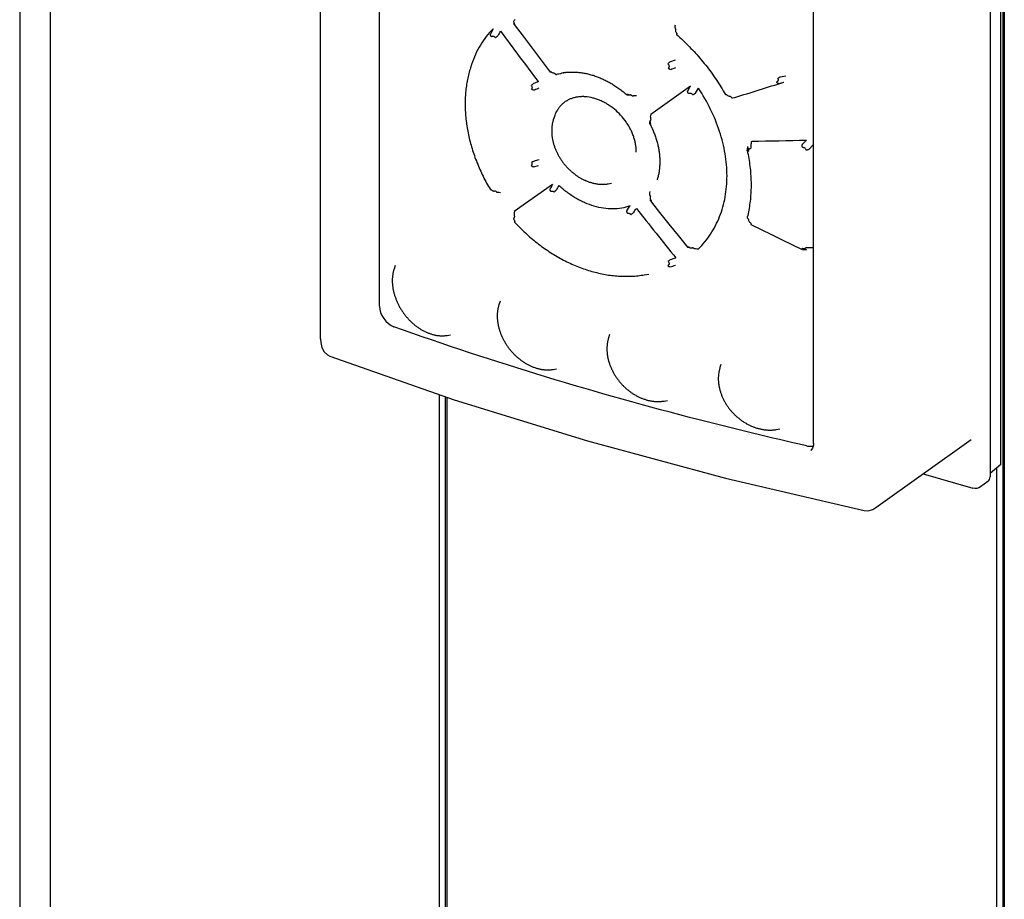
# Paper-space layout '177R0493_1_5' of a CAD drawing. Units: millimetres. Extents: x 0 to 841, y 0 to 594.
# Drawn here: x 97 to 111, y 352 to 365 of the extents above; entities that cross this region are included whole.
import ezdxf

# ---------------------------------------------------------------- set-up
doc = ezdxf.new("R2010")
doc.units = ezdxf.units.MM
doc.header["$LTSCALE"] = 47.498
doc.layers.get('0').update_dxf_attribs({"linetype": 'CONTINUOUS'})
doc.layers.add('ROUNDS', color=7, linetype='CONTINUOUS')

psp = doc.layouts.new('177R0493_1_5')

# ---------------------------------------------------------------- linework, layer by layer
at = {"color": 7, "linetype": 'CONTINUOUS'}
for p, q in [((97.419, 421.842), (97.419, 309.006)), ((97.848, 421.571), (97.848, 308.545)), ((111.237, 417.742), (111.237, 304.716)), ((111.26, 417.699), (111.26, 304.673)), ((104.368, 364.662), (104.37, 364.663)), ((104.37, 364.663), (104.371, 364.681)), ((106.652, 364.521), (106.655, 364.522)), ((106.66, 364.532), (106.655, 364.526)), ((106.655, 364.522), (106.656, 364.526)), ((106.656, 364.526), (106.657, 364.535)), ((106.56, 364.137), (106.638, 364.162)), ((106.567, 364.029), (106.644, 364.055)), ((104.876, 363.994), (104.874, 363.992)), ((104.876, 363.994), (104.878, 363.995)), ((104.878, 363.994), (104.885, 363.999)), ((104.878, 363.995), (104.888, 363.996)), ((108.109, 363.924), (108.188, 363.94)), ((106.293, 363.399), (106.849, 363.796)), ((106.809, 363.73), (106.849, 363.796)), ((106.918, 363.693), (106.959, 363.765)), ((108.084, 363.833), (108.161, 363.85)), ((105.958, 363.671), (105.955, 363.67)), ((105.958, 363.671), (105.977, 363.672)), ((107.438, 363.631), (107.469, 363.633)), ((106.275, 363.267), (106.275, 363.27)), ((106.28, 363.293), (106.283, 363.313)), ((108.423, 362.978), (108.479, 363.035)), ((108.513, 362.904), (108.575, 362.967)), ((107.647, 362.888), (107.647, 362.892)), ((104.643, 362.658), (104.71, 362.678)), ((104.372, 362.035), (104.91, 362.416)), ((104.036, 362.342), (104.035, 362.339)), ((104.042, 362.341), (104.047, 362.343)), ((104.043, 362.341), (104.048, 362.341)), ((106.284, 362.182), (106.286, 362.184)), ((106.286, 362.184), (106.289, 362.2)), ((104.375, 361.883), (104.377, 361.884)), ((104.383, 361.892), (104.377, 361.887)), ((104.377, 361.884), (104.378, 361.887)), ((104.378, 361.887), (104.378, 361.899)), ((107.697, 361.851), (107.7, 361.851)), ((106.809, 361.533), (106.808, 361.53)), ((106.809, 361.533), (106.812, 361.532)), ((106.812, 361.532), (106.82, 361.537)), ((106.812, 361.532), (106.826, 361.531)), ((108.423, 361.496), (108.42, 361.496)), ((108.423, 361.496), (108.479, 361.495)), ((108.452, 361.508), (108.479, 361.495)), ((103.314, 359.46), (103.314, 306.967)), ((103.399, 359.43), (103.399, 306.978)), ((103.422, 359.422), (103.422, 306.935)), ((111.211, 358.478), (111.06, 358.348)), ((111.151, 358.427), (111.151, 304.704))]:
    psp.add_line(p, q, dxfattribs=at)
at = {"color": 3, "linetype": 'CONTINUOUS'}
psp.add_line((111.211, 358.478), (111.211, 376.394), dxfattribs=at)
at = {"color": 6, "linetype": 'CONTINUOUS'}
for p, q in [((103.772, 364.099), (103.756, 364.049)), ((105.057, 363.981), (105.057, 363.981)), ((104.936, 363.367), (104.92, 363.32)), ((104.897, 363.18), (104.897, 363.163)), ((106.381, 362.484), (106.379, 362.478)), ((106.379, 362.478), (106.379, 362.478)), ((107.653, 361.974), (107.647, 361.95)), ((102.697, 361.272), (102.681, 361.22)), ((102.697, 361.272), (102.697, 361.272)), ((106.199, 361.141), (106.265, 361.153)), ((104.171, 360.77), (104.155, 360.722)), ((104.171, 360.77), (104.171, 360.77)), ((103.425, 360.29), (103.43, 360.291)), ((103.43, 360.291), (103.476, 360.299)), ((105.712, 360.302), (105.697, 360.256)), ((105.712, 360.301), (105.712, 360.302)), ((105.673, 360.11), (105.673, 360.1)), ((107.277, 359.88), (107.263, 359.837)), ((104.92, 359.813), (104.967, 359.821)), ((106.471, 359.366), (106.476, 359.367)), ((106.476, 359.367), (106.525, 359.376)), ((106.525, 359.376), (106.524, 359.376)), ((108.045, 358.965), (108.055, 358.967)), ((108.055, 358.967), (108.105, 358.976))]:
    psp.add_line(p, q, dxfattribs=at)
for points in [[(104.368, 364.662), (104.494, 364.494), (104.621, 364.326), (104.747, 364.159), (104.874, 363.992)], [(106.652, 364.521), (106.675, 364.5), (106.699, 364.479), (106.722, 364.457), (106.744, 364.436), (106.767, 364.414), (106.789, 364.392), (106.811, 364.37), (106.833, 364.347), (106.855, 364.325), (106.877, 364.302), (106.898, 364.279), (106.92, 364.256), (106.941, 364.232), (106.961, 364.209), (106.982, 364.185), (107.002, 364.161), (107.022, 364.137), (107.042, 364.112), (107.062, 364.088), (107.081, 364.063), (107.1, 364.038), (107.119, 364.013), (107.138, 363.988), (107.156, 363.963), (107.174, 363.937), (107.192, 363.912), (107.209, 363.886), (107.227, 363.86), (107.244, 363.834), (107.26, 363.808), (107.277, 363.782), (107.293, 363.756), (107.309, 363.73), (107.324, 363.703), (107.34, 363.677)], [(103.756, 364.049), (103.751, 364.033), (103.744, 364.012), (103.738, 363.991), (103.733, 363.971), (103.727, 363.949), (103.722, 363.928), (103.717, 363.907), (103.713, 363.885), (103.709, 363.863), (103.705, 363.842), (103.701, 363.82), (103.698, 363.797), (103.695, 363.775), (103.692, 363.753), (103.689, 363.73), (103.687, 363.708), (103.685, 363.685), (103.684, 363.662), (103.682, 363.639), (103.681, 363.616), (103.681, 363.592), (103.68, 363.569), (103.68, 363.546), (103.68, 363.522), (103.681, 363.498), (103.681, 363.475), (103.682, 363.451), (103.684, 363.427), (103.685, 363.403), (103.687, 363.379), (103.689, 363.355), (103.692, 363.331), (103.695, 363.307), (103.698, 363.283), (103.701, 363.258), (103.705, 363.234), (103.709, 363.209), (103.713, 363.185), (103.717, 363.16), (103.722, 363.136), (103.727, 363.111), (103.733, 363.087), (103.738, 363.062), (103.744, 363.038), (103.751, 363.013), (103.757, 362.989), (103.764, 362.964), (103.771, 362.94), (103.778, 362.915), (103.786, 362.891), (103.794, 362.866), (103.802, 362.842), (103.81, 362.817), (103.819, 362.793), (103.828, 362.768), (103.838, 362.744), (103.847, 362.719), (103.857, 362.695), (103.867, 362.671), (103.877, 362.646), (103.888, 362.622), (103.899, 362.598), (103.91, 362.574), (103.922, 362.55), (103.933, 362.526), (103.945, 362.502), (103.957, 362.479), (103.97, 362.455), (103.982, 362.432), (103.995, 362.408), (104.008, 362.385), (104.021, 362.362), (104.035, 362.339)], [(105.057, 363.981), (105.064, 363.982), (105.077, 363.984)], [(105.077, 363.984), (105.09, 363.986), (105.103, 363.988), (105.116, 363.989), (105.13, 363.99), (105.143, 363.991), (105.157, 363.992), (105.17, 363.992), (105.184, 363.992), (105.197, 363.992), (105.211, 363.992), (105.225, 363.991), (105.238, 363.991), (105.252, 363.99), (105.266, 363.989), (105.28, 363.987), (105.294, 363.986), (105.308, 363.984), (105.322, 363.982), (105.336, 363.98), (105.35, 363.977), (105.364, 363.975), (105.378, 363.972), (105.392, 363.969), (105.407, 363.966), (105.421, 363.962), (105.435, 363.958), (105.449, 363.954), (105.464, 363.95), (105.478, 363.946), (105.492, 363.941), (105.506, 363.936), (105.521, 363.931), (105.535, 363.926), (105.549, 363.921), (105.563, 363.915), (105.578, 363.909), (105.592, 363.903), (105.606, 363.897), (105.62, 363.891), (105.634, 363.884), (105.648, 363.877), (105.662, 363.87), (105.676, 363.863), (105.69, 363.856), (105.704, 363.848), (105.718, 363.84), (105.732, 363.832), (105.746, 363.824), (105.759, 363.816), (105.773, 363.807), (105.787, 363.798), (105.8, 363.789), (105.814, 363.78), (105.827, 363.771), (105.841, 363.761), (105.854, 363.752), (105.867, 363.742), (105.88, 363.732), (105.893, 363.722), (105.905, 363.712), (105.918, 363.702), (105.931, 363.691), (105.943, 363.681), (105.955, 363.67)], [(104.901, 363.23), (104.9, 363.22), (104.899, 363.211), (104.898, 363.202), (104.897, 363.192), (104.897, 363.182), (104.897, 363.18)], [(104.92, 363.32), (104.92, 363.318), (104.917, 363.309), (104.915, 363.301), (104.912, 363.292), (104.91, 363.283), (104.908, 363.275), (104.906, 363.266), (104.905, 363.257), (104.903, 363.248), (104.902, 363.239), (104.901, 363.23)], [(106.275, 363.267), (106.282, 363.253), (106.289, 363.239), (106.296, 363.224), (106.303, 363.21), (106.31, 363.195), (106.317, 363.181), (106.323, 363.166), (106.329, 363.152), (106.335, 363.137), (106.341, 363.123), (106.346, 363.108), (106.352, 363.093), (106.357, 363.079), (106.362, 363.064), (106.367, 363.049), (106.371, 363.034), (106.375, 363.019), (106.38, 363.005), (106.383, 362.99), (106.387, 362.975), (106.391, 362.96), (106.394, 362.945), (106.397, 362.931), (106.4, 362.916), (106.403, 362.901), (106.405, 362.886), (106.407, 362.872)], [(104.897, 363.163), (104.897, 363.153), (104.897, 363.143), (104.897, 363.133), (104.898, 363.122), (104.899, 363.112), (104.9, 363.102), (104.901, 363.092), (104.902, 363.082), (104.904, 363.072), (104.905, 363.061), (104.907, 363.051), (104.909, 363.041), (104.911, 363.03), (104.913, 363.02), (104.916, 363.009), (104.919, 362.999), (104.921, 362.989), (104.924, 362.978), (104.928, 362.968), (104.931, 362.957), (104.935, 362.947), (104.938, 362.936), (104.942, 362.926), (104.946, 362.916), (104.95, 362.906), (104.954, 362.895), (104.959, 362.885), (104.963, 362.875), (104.968, 362.865), (104.973, 362.855), (104.978, 362.845), (104.983, 362.835), (104.988, 362.825), (104.994, 362.815), (105, 362.805), (105.005, 362.796), (105.011, 362.786), (105.017, 362.776), (105.024, 362.767), (105.03, 362.757), (105.036, 362.748), (105.043, 362.739), (105.05, 362.729), (105.056, 362.72), (105.063, 362.711), (105.07, 362.702), (105.078, 362.693), (105.085, 362.685), (105.092, 362.676), (105.1, 362.668), (105.107, 362.659), (105.115, 362.651), (105.123, 362.643), (105.131, 362.635), (105.139, 362.627), (105.147, 362.619), (105.155, 362.611), (105.164, 362.603), (105.172, 362.596), (105.181, 362.588), (105.19, 362.581), (105.198, 362.574), (105.207, 362.566), (105.216, 362.56), (105.225, 362.553), (105.234, 362.546), (105.243, 362.54), (105.253, 362.533), (105.262, 362.527), (105.271, 362.521), (105.281, 362.515), (105.29, 362.509), (105.299, 362.504), (105.309, 362.498), (105.318, 362.493), (105.328, 362.488), (105.338, 362.483), (105.347, 362.479), (105.357, 362.474), (105.367, 362.47), (105.376, 362.465), (105.386, 362.461), (105.396, 362.457), (105.406, 362.453), (105.416, 362.45), (105.426, 362.446), (105.436, 362.443), (105.446, 362.44), (105.456, 362.437), (105.466, 362.434), (105.476, 362.431), (105.486, 362.429), (105.497, 362.427), (105.507, 362.425), (105.517, 362.423), (105.526, 362.421), (105.536, 362.42)], [(106.407, 362.872), (106.409, 362.857), (106.411, 362.842), (106.413, 362.828), (106.414, 362.813), (106.415, 362.799), (106.416, 362.784), (106.417, 362.77), (106.417, 362.756), (106.417, 362.741), (106.417, 362.727), (106.417, 362.713), (106.417, 362.699), (106.416, 362.685), (106.415, 362.671), (106.414, 362.657), (106.413, 362.643), (106.412, 362.629), (106.41, 362.616), (106.408, 362.602), (106.406, 362.589), (106.404, 362.575), (106.401, 362.562), (106.398, 362.549), (106.395, 362.536), (106.392, 362.523), (106.389, 362.51), (106.385, 362.497), (106.381, 362.484)], [(107.647, 362.888), (107.652, 362.86), (107.658, 362.832), (107.663, 362.804), (107.668, 362.777), (107.672, 362.749), (107.677, 362.721), (107.68, 362.694), (107.684, 362.666), (107.687, 362.638), (107.69, 362.611), (107.692, 362.583), (107.694, 362.556), (107.696, 362.528), (107.697, 362.501), (107.698, 362.474), (107.699, 362.446), (107.699, 362.419), (107.699, 362.392), (107.699, 362.365), (107.698, 362.338), (107.697, 362.312), (107.696, 362.285), (107.694, 362.258), (107.692, 362.232), (107.69, 362.206), (107.687, 362.179), (107.684, 362.153), (107.68, 362.127), (107.677, 362.101), (107.673, 362.076), (107.668, 362.05), (107.663, 362.025), (107.658, 362), (107.653, 361.974)], [(105.536, 362.42), (105.546, 362.418), (105.556, 362.417), (105.566, 362.416), (105.575, 362.416), (105.585, 362.415), (105.595, 362.415), (105.604, 362.414), (105.614, 362.414), (105.624, 362.415), (105.633, 362.415), (105.643, 362.415), (105.652, 362.416), (105.661, 362.417), (105.671, 362.418), (105.68, 362.419), (105.689, 362.421), (105.74, 362.43)], [(106.284, 362.182), (106.415, 362.019), (106.545, 361.855), (106.677, 361.693), (106.808, 361.53)], [(104.375, 361.883), (104.393, 361.863), (104.412, 361.844), (104.43, 361.824), (104.449, 361.805), (104.468, 361.786), (104.488, 361.767), (104.507, 361.749), (104.527, 361.73), (104.547, 361.712), (104.567, 361.694), (104.587, 361.677), (104.607, 361.659), (104.628, 361.642), (104.649, 361.624), (104.67, 361.607), (104.691, 361.591), (104.712, 361.574), (104.733, 361.558), (104.755, 361.542), (104.776, 361.527), (104.798, 361.511), (104.82, 361.496), (104.841, 361.482), (104.863, 361.467), (104.885, 361.453), (104.907, 361.439), (104.929, 361.425), (104.952, 361.412), (104.974, 361.399), (104.997, 361.386), (105.019, 361.373), (105.042, 361.361), (105.065, 361.349), (105.088, 361.337), (105.111, 361.326), (105.134, 361.315), (105.157, 361.304), (105.18, 361.293), (105.203, 361.283), (105.227, 361.273), (105.25, 361.263), (105.273, 361.254), (105.297, 361.245), (105.32, 361.236), (105.344, 361.228), (105.367, 361.22), (105.391, 361.212), (105.414, 361.204), (105.438, 361.197), (105.461, 361.19), (105.485, 361.184), (105.508, 361.178), (105.532, 361.172), (105.556, 361.166), (105.579, 361.161), (105.603, 361.156), (105.626, 361.151), (105.65, 361.147), (105.674, 361.143), (105.697, 361.139), (105.721, 361.136), (105.744, 361.133), (105.767, 361.13)], [(107.697, 361.851), (107.841, 361.779), (107.985, 361.708), (108.13, 361.637), (108.275, 361.566), (108.42, 361.496)], [(102.659, 361.119), (102.659, 361.109), (102.658, 361.099), (102.657, 361.09), (102.657, 361.08), (102.657, 361.07), (102.656, 361.059)], [(102.68, 361.22), (102.678, 361.21), (102.675, 361.202), (102.673, 361.193), (102.67, 361.184), (102.668, 361.175), (102.666, 361.166), (102.665, 361.156), (102.663, 361.147), (102.662, 361.138), (102.661, 361.128), (102.659, 361.119)], [(105.767, 361.13), (105.791, 361.128), (105.814, 361.126), (105.837, 361.124), (105.861, 361.123), (105.884, 361.122), (105.907, 361.121), (105.93, 361.121), (105.953, 361.121), (105.976, 361.121), (105.998, 361.121), (106.021, 361.122), (106.044, 361.124), (106.066, 361.125), (106.088, 361.127), (106.111, 361.129), (106.133, 361.132), (106.155, 361.135), (106.177, 361.138), (106.199, 361.141)], [(102.656, 361.059), (102.657, 361.049), (102.657, 361.039), (102.657, 361.029), (102.658, 361.019), (102.659, 361.009), (102.659, 360.999), (102.66, 360.988), (102.662, 360.978), (102.663, 360.968), (102.665, 360.958), (102.666, 360.947), (102.668, 360.937), (102.67, 360.926), (102.673, 360.916), (102.675, 360.905), (102.678, 360.895), (102.68, 360.884), (102.683, 360.874), (102.686, 360.863), (102.689, 360.853), (102.693, 360.842), (102.696, 360.832), (102.7, 360.821), (102.704, 360.811), (102.707, 360.8), (102.712, 360.79), (102.716, 360.78), (102.72, 360.77), (102.725, 360.759), (102.729, 360.749), (102.734, 360.739), (102.739, 360.729), (102.744, 360.719), (102.749, 360.709), (102.755, 360.699), (102.76, 360.689), (102.766, 360.679), (102.772, 360.669), (102.778, 360.659), (102.784, 360.649), (102.79, 360.64), (102.796, 360.63), (102.803, 360.621), (102.809, 360.611), (102.816, 360.602), (102.823, 360.593), (102.829, 360.584), (102.836, 360.575), (102.843, 360.566)], [(104.155, 360.722), (104.153, 360.715), (104.151, 360.706), (104.148, 360.697), (104.146, 360.688), (104.144, 360.679), (104.142, 360.67), (104.14, 360.661), (104.138, 360.651), (104.137, 360.642), (104.136, 360.632), (104.135, 360.623), (104.134, 360.613), (104.133, 360.603), (104.132, 360.594)], [(102.843, 360.566), (102.851, 360.557), (102.858, 360.548), (102.865, 360.54), (102.873, 360.531), (102.88, 360.523), (102.888, 360.515), (102.896, 360.506), (102.904, 360.498), (102.912, 360.49), (102.92, 360.482), (102.928, 360.475), (102.937, 360.467)], [(104.132, 360.594), (104.132, 360.584), (104.132, 360.573), (104.131, 360.563)], [(104.131, 360.563), (104.132, 360.553), (104.132, 360.543), (104.132, 360.533), (104.133, 360.523), (104.134, 360.513), (104.134, 360.503), (104.136, 360.493), (104.137, 360.483), (104.138, 360.473), (104.14, 360.462), (104.142, 360.452), (104.143, 360.442), (104.146, 360.431), (104.148, 360.421), (104.15, 360.411), (104.153, 360.4), (104.156, 360.39), (104.159, 360.379), (104.162, 360.369), (104.165, 360.358), (104.168, 360.348), (104.172, 360.338), (104.176, 360.327), (104.179, 360.317), (104.183, 360.307), (104.188, 360.297), (104.192, 360.287), (104.196, 360.277), (104.201, 360.267), (104.206, 360.257), (104.211, 360.246), (104.216, 360.237), (104.221, 360.227), (104.226, 360.217), (104.232, 360.207), (104.237, 360.197)], [(102.937, 360.467), (102.945, 360.459), (102.954, 360.452), (102.962, 360.445), (102.971, 360.437), (102.98, 360.43), (102.988, 360.423), (102.997, 360.417), (103.006, 360.41), (103.015, 360.404), (103.024, 360.398), (103.033, 360.392), (103.042, 360.386), (103.051, 360.38), (103.06, 360.374), (103.069, 360.369), (103.078, 360.364), (103.088, 360.359)], [(103.088, 360.359), (103.097, 360.354), (103.107, 360.349), (103.116, 360.344), (103.126, 360.34)], [(103.126, 360.34), (103.135, 360.335), (103.145, 360.331), (103.154, 360.327), (103.164, 360.323), (103.173, 360.32), (103.183, 360.316), (103.193, 360.313), (103.202, 360.31), (103.212, 360.307), (103.222, 360.304), (103.231, 360.301), (103.241, 360.299), (103.25, 360.297), (103.26, 360.295), (103.27, 360.293), (103.279, 360.291), (103.289, 360.29)], [(103.289, 360.29), (103.298, 360.289), (103.307, 360.287), (103.317, 360.287), (103.326, 360.286), (103.335, 360.285), (103.344, 360.285), (103.354, 360.285), (103.363, 360.285), (103.372, 360.285), (103.381, 360.285), (103.39, 360.286), (103.399, 360.287), (103.408, 360.288), (103.416, 360.289), (103.425, 360.29)], [(104.237, 360.197), (104.243, 360.187), (104.249, 360.178), (104.255, 360.168), (104.261, 360.158), (104.268, 360.149), (104.274, 360.14), (104.281, 360.13), (104.287, 360.121), (104.294, 360.112), (104.301, 360.103), (104.308, 360.094), (104.315, 360.086), (104.322, 360.077), (104.329, 360.068)], [(105.697, 360.256), (105.696, 360.252), (105.693, 360.243), (105.69, 360.234), (105.688, 360.225), (105.686, 360.216), (105.684, 360.206), (105.682, 360.197), (105.68, 360.188), (105.679, 360.178), (105.678, 360.169), (105.676, 360.159), (105.676, 360.15), (105.675, 360.14), (105.674, 360.13), (105.674, 360.12), (105.673, 360.11)], [(104.329, 360.068), (104.337, 360.06), (104.344, 360.051), (104.352, 360.043), (104.36, 360.035), (104.367, 360.027), (104.375, 360.019), (104.384, 360.011), (104.392, 360.003), (104.4, 359.995), (104.409, 359.988), (104.417, 359.98), (104.426, 359.973), (104.434, 359.966), (104.443, 359.959), (104.452, 359.952), (104.461, 359.945), (104.47, 359.938), (104.479, 359.932), (104.488, 359.926), (104.497, 359.919), (104.506, 359.913), (104.515, 359.908), (104.524, 359.902), (104.534, 359.896), (104.543, 359.891), (104.552, 359.886), (104.562, 359.881), (104.571, 359.876), (104.58, 359.871), (104.59, 359.866), (104.6, 359.862), (104.609, 359.858), (104.619, 359.854), (104.629, 359.85), (104.638, 359.846), (104.648, 359.842), (104.658, 359.839), (104.668, 359.835), (104.678, 359.832), (104.688, 359.829), (104.698, 359.826), (104.707, 359.824), (104.717, 359.821), (104.727, 359.819), (104.737, 359.817), (104.747, 359.815), (104.756, 359.813), (104.766, 359.812)], [(105.673, 360.1), (105.673, 360.09), (105.674, 360.08), (105.674, 360.07), (105.675, 360.06), (105.675, 360.05), (105.676, 360.04), (105.678, 360.03), (105.679, 360.02), (105.68, 360.009), (105.682, 359.999), (105.684, 359.989), (105.686, 359.979), (105.688, 359.968), (105.69, 359.958), (105.693, 359.948), (105.695, 359.937), (105.698, 359.927), (105.701, 359.917), (105.704, 359.906), (105.708, 359.896), (105.711, 359.886), (105.715, 359.875), (105.719, 359.865), (105.723, 359.855), (105.727, 359.845), (105.731, 359.835), (105.736, 359.825), (105.74, 359.815), (105.745, 359.805), (105.75, 359.795), (105.755, 359.785), (105.76, 359.775), (105.765, 359.765), (105.771, 359.756), (105.776, 359.746), (105.782, 359.736), (105.788, 359.727), (105.794, 359.717), (105.801, 359.708), (105.807, 359.698), (105.813, 359.689), (105.82, 359.68), (105.827, 359.671), (105.834, 359.662), (105.841, 359.653), (105.848, 359.644), (105.855, 359.635), (105.862, 359.627), (105.869, 359.618), (105.877, 359.61), (105.885, 359.602), (105.892, 359.593), (105.9, 359.585), (105.908, 359.577), (105.916, 359.569), (105.924, 359.562), (105.933, 359.554), (105.941, 359.546), (105.95, 359.539), (105.958, 359.531), (105.967, 359.524), (105.976, 359.517), (105.985, 359.51), (105.994, 359.503), (106.003, 359.496), (106.012, 359.49), (106.021, 359.483), (106.031, 359.477), (106.04, 359.471), (106.049, 359.465), (106.059, 359.459), (106.068, 359.454), (106.078, 359.448), (106.087, 359.443), (106.097, 359.438), (106.106, 359.433), (106.116, 359.428), (106.126, 359.423), (106.135, 359.419), (106.145, 359.414), (106.155, 359.41), (106.165, 359.406), (106.175, 359.402), (106.185, 359.399), (106.195, 359.395), (106.205, 359.392), (106.215, 359.388), (106.225, 359.385), (106.235, 359.382), (106.245, 359.38), (106.255, 359.377), (106.266, 359.375), (106.276, 359.372), (106.286, 359.37), (106.296, 359.369), (106.306, 359.367), (106.316, 359.365)], [(104.766, 359.812), (104.776, 359.81), (104.785, 359.809), (104.795, 359.808), (104.804, 359.807), (104.814, 359.807), (104.823, 359.806), (104.833, 359.806), (104.842, 359.806), (104.852, 359.806), (104.861, 359.806), (104.87, 359.807), (104.879, 359.808), (104.888, 359.808), (104.898, 359.809), (104.907, 359.811), (104.916, 359.812), (104.92, 359.813)], [(107.263, 359.837), (107.261, 359.833), (107.259, 359.824), (107.256, 359.815), (107.254, 359.806), (107.252, 359.797), (107.25, 359.788), (107.248, 359.778), (107.246, 359.769), (107.245, 359.76), (107.243, 359.75), (107.242, 359.741), (107.241, 359.731), (107.24, 359.722), (107.24, 359.712), (107.239, 359.702), (107.239, 359.692), (107.239, 359.682)], [(107.239, 359.682), (107.239, 359.672), (107.239, 359.662), (107.24, 359.652)], [(107.24, 359.652), (107.24, 359.642), (107.241, 359.632), (107.242, 359.622), (107.243, 359.612), (107.245, 359.602), (107.246, 359.591), (107.248, 359.581), (107.25, 359.571), (107.252, 359.561), (107.254, 359.55), (107.257, 359.54), (107.259, 359.53), (107.262, 359.519), (107.265, 359.509), (107.268, 359.499), (107.271, 359.489), (107.275, 359.478), (107.278, 359.468), (107.282, 359.458), (107.286, 359.448), (107.29, 359.437), (107.295, 359.427), (107.299, 359.417), (107.304, 359.407), (107.308, 359.398), (107.313, 359.388), (107.318, 359.378), (107.323, 359.368), (107.329, 359.358), (107.334, 359.349), (107.34, 359.339), (107.346, 359.329), (107.352, 359.32), (107.358, 359.31), (107.365, 359.301), (107.371, 359.291)], [(106.316, 359.365), (106.326, 359.364), (106.336, 359.363), (106.346, 359.362), (106.356, 359.361), (106.365, 359.361), (106.375, 359.36), (106.385, 359.36), (106.395, 359.36), (106.404, 359.36), (106.414, 359.361), (106.423, 359.361), (106.433, 359.362), (106.442, 359.363), (106.452, 359.364), (106.461, 359.365), (106.471, 359.366)], [(107.371, 359.291), (107.378, 359.282), (107.384, 359.273), (107.391, 359.264), (107.398, 359.255), (107.405, 359.246), (107.412, 359.237), (107.42, 359.229), (107.427, 359.22), (107.435, 359.212), (107.442, 359.203), (107.45, 359.195), (107.458, 359.187), (107.466, 359.179), (107.474, 359.171), (107.483, 359.163), (107.491, 359.155)], [(107.491, 359.155), (107.499, 359.148), (107.508, 359.14), (107.517, 359.133), (107.526, 359.126), (107.535, 359.119), (107.544, 359.111), (107.553, 359.105), (107.562, 359.098), (107.572, 359.091), (107.581, 359.085), (107.59, 359.078), (107.6, 359.072), (107.61, 359.066), (107.619, 359.06), (107.629, 359.055), (107.638, 359.049), (107.648, 359.044), (107.658, 359.038), (107.668, 359.033), (107.678, 359.029), (107.688, 359.024), (107.698, 359.019), (107.708, 359.015), (107.718, 359.01), (107.728, 359.006), (107.738, 359.002), (107.749, 358.999), (107.759, 358.995), (107.769, 358.992), (107.779, 358.988), (107.79, 358.985), (107.8, 358.982), (107.811, 358.98), (107.821, 358.977), (107.832, 358.975), (107.842, 358.972), (107.853, 358.97), (107.863, 358.968), (107.874, 358.967), (107.884, 358.965), (107.894, 358.964), (107.905, 358.963)], [(107.905, 358.963), (107.915, 358.962), (107.925, 358.961), (107.936, 358.96), (107.946, 358.96), (107.956, 358.96), (107.966, 358.959), (107.976, 358.96), (107.986, 358.96), (107.996, 358.96), (108.006, 358.961), (108.016, 358.962), (108.025, 358.963), (108.035, 358.964), (108.045, 358.965)]]:
    psp.add_lwpolyline(points, dxfattribs=at)
at = {"color": 7, "linetype": 'CONTINUOUS'}
for centre, radius, start, end in [((116.31, 358.321), 13.753, 152.843, 153.1838), ((104.338, 364.719), 0.0654, 297.7795, 308.3738), ((93.654, 366.721), 13.145, 350.8248, 350.9679), ((116.398, 358.365), 13.707, 153.0927, 153.41), ((188.816, 427.551), 105.503, 216.65373, 217.13675), ((106.704, 364.581), 0.0658, 224.8727, 228.2507), ((106.703, 364.581), 0.0656, 228.2518, 228.4163), ((104.865, 364.013), 0.023, 293.1734, 303.8036), ((104.937, 364.039), 0.0654, 217.2858, 221.4907), ((105.408, 360.073), 3.911, 96.0158, 96.5335), ((105.215, 363.335), 0.663, 101.6467, 109.0815), ((108.021, 363.874), 0.0607, 29.3005, 29.5715), ((109.485, 351.881), 12.893, 111.7382, 112.0557), ((109.319, 351.947), 12.681, 111.2702, 111.5875), ((72.792, 475.756), 117.362, 287.18605, 287.53981), ((106.408, 353.842), 9.821, 91.8656, 92.1106), ((107.412, 363.71), 0.0644, 209.621, 209.7978), ((97.452, 364.828), 8.956, 350.5379, 350.8212), ((94.728, 365.442), 11.749, 349.3471, 349.461), ((106.312, 363.294), 0.0284, 125.4052, 148.6776), ((106.346, 363.297), 0.0634, 207.0988, 208.1337), ((92.806, 365.346), 15.042, 350.6086, 350.8117), ((105.279, 362.408), 2.436, 11.1839, 12.7122), ((93.374, 365.254), 14.508, 350.9151, 351.1391), ((106.726, 431.117), 68.104, 270.8269, 271.47509), ((107.716, 362.889), 0.05, 189.3727, 192.0476), ((107.717, 362.889), 0.051, 192.0397, 192.2501), ((108.428, 362.884), 0.0469, 13.0307, 13.3818), ((104.555, 362.695), 0.0664, 26.0573, 27.0462), ((94.762, 393.399), 32.212, 287.8835, 288.0056), ((137.676, 344.858), 37.174, 151.8141, 151.9276), ((128.9, 348.939), 27.431, 150.6172, 150.7671), ((104.106, 362.378), 0.0686, 210.8481, 212.9759), ((104.529, 367.531), 5.242, 265.7582, 266.1325), ((100.834, 363.428), 5.562, 348.0344, 348.432), ((94.758, 369.41), 13.402, 326.6829, 326.9954), ((106.326, 362.221), 0.0426, 185.4274, 187.7263), ((110.289, 361.697), 5.926, 176.7345, 177.1475), ((94.583, 369.709), 13.806, 326.1219, 326.4357), ((187.546, 426.534), 103.877, 218.35464, 218.8466), ((104.388, 361.877), 0.0146, 138.7624, 155.9542), ((104.435, 361.941), 0.0717, 216.161, 222.6251), ((107.703, 361.915), 0.0371, 166.3492, 166.6143), ((106.874, 361.582), 0.0705, 218.9712, 226.3863), ((108.441, 361.538), 0.0342, 345.0313, 345.4848), ((107.43, 365.658), 4.179, 262.9602, 263.5314), ((109.358, 390.749), 29.235, 268.3441, 268.4666), ((103.071, 373.983), 13.198, 285.3279, 285.6771), ((103.096, 374.148), 13.252, 285.1844, 285.5291)]:
    psp.add_arc(centre, radius, start, end, dxfattribs=at)
for points, knots in [([(104.367, 364.708), (104.368, 364.713), (104.372, 364.721), (104.379, 364.726), (104.383, 364.728)], [0, 0, 0, 0, 0.511107, 1, 1, 1, 1]), ([(104.073, 364.598), (104.039, 364.565), (103.975, 364.492), (103.892, 364.372), (103.823, 364.24), (103.788, 364.147), (103.772, 364.099)], [0, 0, 0, 0, 0.243608, 0.490382, 0.74203, 1, 1, 1, 1]), ([(104.366, 364.703), (104.366, 364.703), (104.367, 364.705), (104.367, 364.707), (104.367, 364.708)], [0, 0, 0, 0, 0.254784, 1, 1, 1, 1]), ([(104.371, 364.681), (104.37, 364.683), (104.367, 364.69), (104.366, 364.697), (104.366, 364.703)], [0, 0, 0, 0, 0.263178, 1, 1, 1, 1]), ([(104.379, 364.668), (104.378, 364.669), (104.375, 364.673), (104.372, 364.678), (104.371, 364.681)], [0, 0, 0, 0, 0.251626, 1, 1, 1, 1]), ([(106.631, 364.625), (106.63, 364.622), (106.63, 364.616), (106.632, 364.607), (106.638, 364.598), (106.643, 364.593), (106.646, 364.591)], [0, 0, 0, 0, 0.204477, 0.440482, 0.709128, 1, 1, 1, 1]), ([(106.657, 364.535), (106.653, 364.539), (106.646, 364.548), (106.64, 364.563), (106.64, 364.576), (106.643, 364.585), (106.645, 364.589), (106.646, 364.591)], [0, 0, 0, 0, 0.276004, 0.538821, 0.778967, 0.891452, 1, 1, 1, 1]), ([(104.047, 364.49), (104.044, 364.493), (104.04, 364.498), (104.036, 364.508), (104.034, 364.517), (104.035, 364.523), (104.036, 364.525)], [0, 0, 0, 0, 0.28103, 0.545988, 0.786124, 1, 1, 1, 1]), ([(104.047, 364.49), (104.048, 364.492), (104.052, 364.495), (104.059, 364.498), (104.068, 364.498), (104.076, 364.497), (104.084, 364.494), (104.095, 364.487), (104.102, 364.479), (104.106, 364.474)], [0, 0, 0, 0, 0.105121, 0.21238, 0.32534, 0.44672, 0.576882, 0.714351, 1, 1, 1, 1]), ([(104.141, 364.5), (104.135, 364.495), (104.124, 364.487), (104.112, 364.478), (104.106, 364.474)], [0, 0, 0, 0, 0.520462, 1, 1, 1, 1]), ([(106.655, 364.526), (106.655, 364.525), (106.654, 364.524), (106.653, 364.522), (106.652, 364.521), (106.652, 364.521), (106.652, 364.521)], [0, 0, 0, 0, 0.417464, 0.723308, 0.914934, 1, 1, 1, 1]), ([(106.53, 364.108), (106.535, 364.113), (106.545, 364.122), (106.555, 364.132), (106.56, 364.137)], [0, 0, 0, 0, 0.48455, 1, 1, 1, 1]), ([(106.53, 364.108), (106.535, 364.103), (106.543, 364.093), (106.548, 364.077), (106.547, 364.065), (106.545, 364.057), (106.54, 364.051), (106.537, 364.047), (106.535, 364.046)], [0, 0, 0, 0, 0.281376, 0.545021, 0.666553, 0.781151, 0.891361, 1, 1, 1, 1]), ([(106.567, 364.029), (106.565, 364.029), (106.56, 364.029), (106.553, 364.031), (106.544, 364.036), (106.538, 364.042), (106.535, 364.046)], [0, 0, 0, 0, 0.208557, 0.385174, 0.578495, 1, 1, 1, 1]), ([(104.934, 363.978), (104.93, 363.977), (104.922, 363.976), (104.91, 363.979), (104.898, 363.985), (104.891, 363.992), (104.888, 363.995)], [0, 0, 0, 0, 0.22076, 0.462333, 0.724539, 1, 1, 1, 1]), ([(104.934, 363.978), (104.936, 363.975), (104.94, 363.969), (104.947, 363.962), (104.955, 363.958), (104.96, 363.958), (104.963, 363.958)], [0, 0, 0, 0, 0.294002, 0.561036, 0.794275, 1, 1, 1, 1]), ([(108.074, 363.904), (108.075, 363.901), (108.078, 363.896), (108.08, 363.888), (108.081, 363.88), (108.079, 363.872), (108.076, 363.865), (108.072, 363.859), (108.066, 363.855), (108.061, 363.853), (108.059, 363.852)], [0, 0, 0, 0, 0.141356, 0.277673, 0.407427, 0.530618, 0.648717, 0.764422, 0.880835, 1, 1, 1, 1]), ([(108.074, 363.904), (108.077, 363.905), (108.083, 363.908), (108.092, 363.912), (108.101, 363.918), (108.107, 363.922), (108.109, 363.924)], [0, 0, 0, 0, 0.23304, 0.49122, 0.753776, 1, 1, 1, 1]), ([(104.609, 363.804), (104.614, 363.808), (104.626, 363.817), (104.637, 363.825), (104.643, 363.83)], [0, 0, 0, 0, 0.480699, 1, 1, 1, 1]), ([(104.609, 363.804), (104.612, 363.8), (104.617, 363.791), (104.621, 363.777), (104.621, 363.763), (104.617, 363.755), (104.614, 363.752)], [0, 0, 0, 0, 0.278818, 0.542543, 0.782358, 1, 1, 1, 1]), ([(104.654, 363.739), (104.651, 363.738), (104.644, 363.737), (104.634, 363.74), (104.623, 363.744), (104.617, 363.749), (104.614, 363.752)], [0, 0, 0, 0, 0.217896, 0.463344, 0.728511, 1, 1, 1, 1]), ([(106.959, 361.505), (106.991, 361.537), (107.053, 361.604), (107.133, 361.714), (107.203, 361.834), (107.26, 361.962), (107.306, 362.096), (107.338, 362.238), (107.358, 362.384), (107.366, 362.587), (107.343, 362.849), (107.264, 363.163), (107.137, 363.473), (107.023, 363.67), (106.959, 363.765)], [0, 0, 0, 0, 0.0554, 0.111169, 0.16747, 0.224515, 0.282499, 0.341566, 0.401828, 0.463372, 0.590351, 0.722578, 0.859461, 1, 1, 1, 1]), ([(108.084, 363.833), (108.082, 363.833), (108.077, 363.833), (108.07, 363.837), (108.064, 363.844), (108.06, 363.849), (108.059, 363.852)], [0, 0, 0, 0, 0.195593, 0.425168, 0.695796, 1, 1, 1, 1]), ([(106.087, 362.867), (106.087, 362.885), (106.085, 362.921), (106.078, 362.975), (106.067, 363.029), (106.05, 363.083), (106.03, 363.137), (106.005, 363.19), (105.976, 363.242), (105.932, 363.309), (105.868, 363.388), (105.795, 363.457), (105.732, 363.505), (105.683, 363.538), (105.633, 363.567), (105.581, 363.592), (105.529, 363.612), (105.46, 363.632), (105.39, 363.645), (105.322, 363.647), (105.273, 363.643), (105.226, 363.635), (105.18, 363.622), (105.138, 363.605), (105.098, 363.583), (105.061, 363.556), (105.028, 363.526), (104.999, 363.491), (104.964, 363.44), (104.945, 363.397), (104.936, 363.367)], [0, 0, 0, 0, 0.031049, 0.062865, 0.095413, 0.128637, 0.162473, 0.196847, 0.231659, 0.2668, 0.337562, 0.408203, 0.44319, 0.477784, 0.511866, 0.545332, 0.57811, 0.610139, 0.671733, 0.70132, 0.730113, 0.758186, 0.785635, 0.81257, 0.839133, 0.865487, 0.89181, 0.918273, 0.945042, 1, 1, 1, 1]), ([(105.955, 363.67), (105.955, 363.67), (105.955, 363.671), (105.955, 363.672), (105.957, 363.674), (105.959, 363.678), (105.961, 363.68), (105.962, 363.682)], [0, 0, 0, 0, 0.032385, 0.087729, 0.283713, 0.593007, 1, 1, 1, 1]), ([(105.977, 363.672), (105.975, 363.673), (105.97, 363.675), (105.965, 363.679), (105.962, 363.682)], [0, 0, 0, 0, 0.245275, 1, 1, 1, 1]), ([(106.012, 363.673), (106.01, 363.672), (106.005, 363.669), (105.996, 363.667), (105.986, 363.668), (105.98, 363.671), (105.977, 363.672)], [0, 0, 0, 0, 0.228953, 0.469437, 0.726078, 1, 1, 1, 1]), ([(106.012, 363.673), (106.015, 363.67), (106.02, 363.665), (106.028, 363.659), (106.037, 363.656), (106.043, 363.656), (106.046, 363.657)], [0, 0, 0, 0, 0.284406, 0.551415, 0.79057, 1, 1, 1, 1]), ([(106.82, 363.691), (106.817, 363.694), (106.813, 363.7), (106.809, 363.711), (106.807, 363.721), (106.808, 363.727), (106.809, 363.73)], [0, 0, 0, 0, 0.278223, 0.545702, 0.788535, 1, 1, 1, 1]), ([(106.82, 363.691), (106.822, 363.692), (106.826, 363.695), (106.834, 363.697), (106.843, 363.697), (106.855, 363.695), (106.87, 363.687), (106.879, 363.677), (106.882, 363.671)], [0, 0, 0, 0, 0.10737, 0.21883, 0.336143, 0.460485, 0.725847, 1, 1, 1, 1]), ([(106.918, 363.693), (106.915, 363.691), (106.909, 363.687), (106.9, 363.681), (106.891, 363.676), (106.885, 363.673), (106.882, 363.671)], [0, 0, 0, 0, 0.248184, 0.512601, 0.770533, 1, 1, 1, 1]), ([(107.34, 363.677), (107.34, 363.676), (107.34, 363.676), (107.341, 363.675), (107.343, 363.675), (107.345, 363.675), (107.347, 363.676), (107.351, 363.677), (107.354, 363.678), (107.356, 363.678)], [0, 0, 0, 0, 0.057322, 0.127434, 0.217402, 0.329995, 0.466016, 0.624443, 1, 1, 1, 1]), ([(107.412, 363.65), (107.407, 363.649), (107.396, 363.648), (107.38, 363.653), (107.366, 363.664), (107.359, 363.673), (107.356, 363.678)], [0, 0, 0, 0, 0.225309, 0.473074, 0.736064, 1, 1, 1, 1]), ([(107.412, 363.65), (107.414, 363.647), (107.417, 363.642), (107.424, 363.635), (107.431, 363.631), (107.436, 363.63), (107.438, 363.631)], [0, 0, 0, 0, 0.302336, 0.572214, 0.802391, 1, 1, 1, 1]), ([(106.286, 363.356), (106.285, 363.353), (106.284, 363.347), (106.285, 363.337), (106.289, 363.326), (106.293, 363.32), (106.296, 363.317)], [0, 0, 0, 0, 0.212566, 0.455422, 0.722309, 1, 1, 1, 1]), ([(106.29, 363.268), (106.288, 363.268), (106.285, 363.267), (106.282, 363.266), (106.28, 363.266), (106.278, 363.266), (106.276, 363.266), (106.275, 363.266), (106.275, 363.267), (106.275, 363.267)], [0, 0, 0, 0, 0.374816, 0.532407, 0.667765, 0.780254, 0.870758, 0.941868, 1, 1, 1, 1]), ([(106.284, 363.284), (106.283, 363.288), (106.283, 363.297), (106.286, 363.305), (106.288, 363.308)], [0, 0, 0, 0, 0.521685, 1, 1, 1, 1]), ([(106.29, 363.268), (106.289, 363.27), (106.287, 363.275), (106.285, 363.28), (106.284, 363.284)], [0, 0, 0, 0, 0.256034, 1, 1, 1, 1]), ([(107.666, 362.881), (107.666, 362.886), (107.665, 362.894), (107.668, 362.903), (107.672, 362.909), (107.677, 362.914), (107.685, 362.919), (107.692, 362.92), (107.697, 362.92)], [0, 0, 0, 0, 0.263083, 0.38693, 0.507158, 0.626179, 0.746801, 1, 1, 1, 1]), ([(107.7, 362.963), (107.699, 362.96), (107.697, 362.954), (107.695, 362.943), (107.695, 362.931), (107.696, 362.924), (107.697, 362.92)], [0, 0, 0, 0, 0.227037, 0.481282, 0.745363, 1, 1, 1, 1]), ([(108.421, 362.935), (108.42, 362.938), (108.418, 362.946), (108.418, 362.957), (108.42, 362.968), (108.422, 362.975), (108.423, 362.978)], [0, 0, 0, 0, 0.254919, 0.519511, 0.77386, 1, 1, 1, 1]), ([(108.421, 362.935), (108.426, 362.935), (108.438, 362.933), (108.455, 362.925), (108.467, 362.912), (108.472, 362.9), (108.474, 362.894)], [0, 0, 0, 0, 0.238262, 0.492902, 0.752218, 1, 1, 1, 1]), ([(107.667, 362.879), (107.664, 362.879), (107.659, 362.879), (107.654, 362.881), (107.65, 362.882), (107.649, 362.884), (107.647, 362.886), (107.647, 362.887), (107.647, 362.888)], [0, 0, 0, 0, 0.331742, 0.608248, 0.723816, 0.82547, 0.915942, 1, 1, 1, 1]), ([(108.513, 362.904), (108.51, 362.902), (108.504, 362.9), (108.494, 362.897), (108.484, 362.895), (108.477, 362.894), (108.474, 362.894)], [0, 0, 0, 0, 0.238184, 0.495596, 0.755277, 1, 1, 1, 1]), ([(104.615, 362.724), (104.617, 362.72), (104.62, 362.711), (104.621, 362.697), (104.617, 362.684), (104.612, 362.678), (104.609, 362.676)], [0, 0, 0, 0, 0.283545, 0.544414, 0.779799, 1, 1, 1, 1]), ([(104.643, 362.658), (104.64, 362.658), (104.634, 362.658), (104.625, 362.661), (104.616, 362.667), (104.611, 362.673), (104.609, 362.676)], [0, 0, 0, 0, 0.212028, 0.45206, 0.718205, 1, 1, 1, 1]), ([(104.615, 362.724), (104.618, 362.725), (104.624, 362.728), (104.634, 362.733), (104.644, 362.738), (104.651, 362.742), (104.654, 362.744)], [0, 0, 0, 0, 0.225705, 0.48416, 0.750628, 1, 1, 1, 1]), ([(105.998, 362.11), (105.96, 362.096), (105.88, 362.076), (105.755, 362.065), (105.625, 362.075), (105.493, 362.104), (105.384, 362.143), (105.299, 362.184), (105.235, 362.219), (105.173, 362.258), (105.092, 362.315), (105.034, 362.364), (104.998, 362.398)], [0, 0, 0, 0, 0.110521, 0.224856, 0.343564, 0.466949, 0.594837, 0.660381, 0.726867, 0.794191, 0.862238, 1, 1, 1, 1]), ([(104.035, 362.339), (104.035, 362.339), (104.035, 362.339), (104.036, 362.339), (104.038, 362.339), (104.04, 362.34), (104.041, 362.341), (104.042, 362.341)], [0, 0, 0, 0, 0.104887, 0.189828, 0.300214, 0.599515, 1, 1, 1, 1]), ([(104.106, 362.32), (104.104, 362.319), (104.1, 362.317), (104.093, 362.315), (104.085, 362.315), (104.077, 362.317), (104.068, 362.32), (104.058, 362.328), (104.052, 362.335), (104.048, 362.341)], [0, 0, 0, 0, 0.104515, 0.21271, 0.327042, 0.449363, 0.579871, 0.717033, 1, 1, 1, 1]), ([(104.106, 362.32), (104.109, 362.317), (104.114, 362.312), (104.123, 362.306), (104.132, 362.302), (104.139, 362.302), (104.141, 362.303)], [0, 0, 0, 0, 0.280855, 0.546684, 0.787033, 1, 1, 1, 1]), ([(104.885, 362.313), (104.882, 362.316), (104.878, 362.322), (104.874, 362.335), (104.874, 362.345), (104.876, 362.351)], [0, 0, 0, 0, 0.27753, 0.54416, 1, 1, 1, 1]), ([(104.885, 362.313), (104.888, 362.315), (104.896, 362.318), (104.909, 362.318), (104.922, 362.313), (104.93, 362.307), (104.934, 362.304)], [0, 0, 0, 0, 0.218345, 0.455772, 0.71835, 1, 1, 1, 1]), ([(104.963, 362.336), (104.96, 362.333), (104.955, 362.328), (104.947, 362.32), (104.94, 362.312), (104.936, 362.306), (104.934, 362.304)], [0, 0, 0, 0, 0.250677, 0.517408, 0.775171, 1, 1, 1, 1]), ([(106.275, 362.275), (106.274, 362.273), (106.274, 362.267), (106.277, 362.258), (106.282, 362.249), (106.287, 362.243), (106.29, 362.241)], [0, 0, 0, 0, 0.206136, 0.443027, 0.711081, 1, 1, 1, 1]), ([(106.284, 362.217), (106.283, 362.221), (106.284, 362.23), (106.287, 362.238), (106.29, 362.241)], [0, 0, 0, 0, 0.519797, 1, 1, 1, 1]), ([(106.289, 362.2), (106.288, 362.201), (106.286, 362.206), (106.284, 362.211), (106.284, 362.215)], [0, 0, 0, 0, 0.257708, 1, 1, 1, 1]), ([(106.296, 362.189), (106.294, 362.188), (106.292, 362.186), (106.289, 362.184), (106.288, 362.183), (106.286, 362.183), (106.285, 362.182), (106.285, 362.182), (106.284, 362.182), (106.284, 362.182)], [0, 0, 0, 0, 0.413901, 0.58447, 0.727324, 0.840444, 0.92312, 0.975293, 1, 1, 1, 1]), ([(106.296, 362.189), (106.295, 362.19), (106.292, 362.193), (106.29, 362.197), (106.289, 362.2)], [0, 0, 0, 0, 0.251769, 1, 1, 1, 1]), ([(104.377, 361.899), (104.374, 361.903), (104.37, 361.911), (104.367, 361.922), (104.366, 361.93), (104.367, 361.938), (104.37, 361.944), (104.373, 361.95), (104.377, 361.953), (104.379, 361.954)], [0, 0, 0, 0, 0.285351, 0.421342, 0.55016, 0.670903, 0.784601, 0.893441, 1, 1, 1, 1]), ([(104.37, 361.992), (104.368, 361.987), (104.368, 361.976), (104.373, 361.964), (104.376, 361.957), (104.379, 361.954)], [0, 0, 0, 0, 0.45702, 0.723074, 1, 1, 1, 1]), ([(105.962, 362.007), (105.96, 362.01), (105.957, 362.017), (105.955, 362.028), (105.955, 362.039), (105.957, 362.046), (105.958, 362.049)], [0, 0, 0, 0, 0.26676, 0.531702, 0.779799, 1, 1, 1, 1]), ([(105.962, 362.007), (105.966, 362.008), (105.975, 362.009), (105.989, 362.006), (106.002, 361.999), (106.009, 361.991), (106.012, 361.987)], [0, 0, 0, 0, 0.222029, 0.465354, 0.728059, 1, 1, 1, 1]), ([(106.046, 362.013), (106.04, 362.009), (106.029, 362), (106.018, 361.991), (106.012, 361.987)], [0, 0, 0, 0, 0.516288, 1, 1, 1, 1]), ([(107.647, 361.95), (107.646, 361.949), (107.646, 361.946), (107.647, 361.941), (107.651, 361.935), (107.658, 361.929), (107.663, 361.925), (107.667, 361.924)], [0, 0, 0, 0, 0.095806, 0.196449, 0.422763, 0.692874, 1, 1, 1, 1]), ([(107.697, 361.868), (107.692, 361.87), (107.682, 361.877), (107.671, 361.891), (107.665, 361.908), (107.666, 361.919), (107.667, 361.924)], [0, 0, 0, 0, 0.262388, 0.524831, 0.772922, 1, 1, 1, 1]), ([(107.697, 361.868), (107.697, 361.865), (107.696, 361.862), (107.695, 361.859), (107.695, 361.856), (107.695, 361.854), (107.695, 361.853), (107.696, 361.852), (107.697, 361.851), (107.697, 361.851)], [0, 0, 0, 0, 0.370814, 0.527847, 0.66315, 0.775921, 0.867068, 0.939445, 1, 1, 1, 1]), ([(106.808, 361.53), (106.808, 361.53), (106.808, 361.53), (106.809, 361.53), (106.811, 361.531), (106.812, 361.532), (106.812, 361.532)], [0, 0, 0, 0, 0.090715, 0.282524, 0.585896, 1, 1, 1, 1]), ([(106.882, 361.524), (106.881, 361.523), (106.877, 361.52), (106.871, 361.516), (106.864, 361.515), (106.856, 361.515), (106.848, 361.517), (106.837, 361.521), (106.83, 361.526), (106.826, 361.53)], [0, 0, 0, 0, 0.109048, 0.220427, 0.336191, 0.458, 0.586513, 0.72081, 1, 1, 1, 1]), ([(108.474, 361.529), (108.473, 361.526), (108.471, 361.522), (108.466, 361.515), (108.46, 361.511), (108.455, 361.509), (108.453, 361.508)], [0, 0, 0, 0, 0.251342, 0.497527, 0.744672, 1, 1, 1, 1]), ([(108.474, 361.529), (108.477, 361.528), (108.484, 361.525), (108.497, 361.523), (108.507, 361.524), (108.513, 361.526)], [0, 0, 0, 0, 0.262632, 0.526658, 1, 1, 1, 1]), ([(106.882, 361.524), (106.885, 361.522), (106.891, 361.517), (106.902, 361.511), (106.912, 361.509), (106.918, 361.51)], [0, 0, 0, 0, 0.280667, 0.548513, 1, 1, 1, 1]), ([(108.42, 361.496), (108.42, 361.496), (108.419, 361.497), (108.419, 361.498), (108.418, 361.499), (108.418, 361.501), (108.419, 361.504), (108.419, 361.508), (108.42, 361.511), (108.421, 361.513)], [0, 0, 0, 0, 0.056997, 0.126958, 0.216989, 0.329734, 0.4659, 0.624518, 1, 1, 1, 1]), ([(108.453, 361.508), (108.448, 361.507), (108.436, 361.507), (108.426, 361.51), (108.421, 361.513)], [0, 0, 0, 0, 0.479914, 1, 1, 1, 1]), ([(106.535, 361.332), (106.539, 361.327), (106.544, 361.318), (106.547, 361.306), (106.547, 361.297), (106.546, 361.289), (106.542, 361.282), (106.537, 361.276), (106.533, 361.274), (106.53, 361.272)], [0, 0, 0, 0, 0.28305, 0.417555, 0.544564, 0.663961, 0.777497, 0.8885, 1, 1, 1, 1]), ([(106.56, 361.254), (106.558, 361.253), (106.552, 361.254), (106.544, 361.258), (106.536, 361.264), (106.532, 361.269), (106.53, 361.272)], [0, 0, 0, 0, 0.20399, 0.438945, 0.707211, 1, 1, 1, 1]), ([(106.535, 361.332), (106.54, 361.336), (106.551, 361.344), (106.562, 361.353), (106.567, 361.358)], [0, 0, 0, 0, 0.48475, 1, 1, 1, 1])]:
    psp.add_open_spline(points, degree=3, knots=knots, dxfattribs=at)
at = {"layer": 'ROUNDS', "color": 7, "linetype": 'CONTINUOUS'}
for p, q in [((111.06, 376.035), (111.06, 358.303)), ((101.648, 360.244), (101.648, 374.495)), ((102.476, 360.701), (102.476, 373.772)), ((108.578, 358.771), (108.578, 371.846)), ((101.648, 360.244), (101.651, 360.192)), ((108.578, 358.771), (108.577, 358.747)), ((109.455, 357.869), (110.795, 358.827)), ((110.795, 358.827), (110.796, 358.827)), ((108.539, 358.673), (108.539, 358.673)), ((110.119, 358.344), (110.817, 358.142)), ((111.029, 358.236), (110.924, 358.161)), ((109.289, 357.83), (109.29, 357.83))]:
    psp.add_line(p, q, dxfattribs=at)
for points in [[(101.651, 360.192), (101.667, 360.119), (101.698, 360.059), (101.744, 360.015), (101.778, 359.998)], [(101.778, 359.998), (103.525, 359.386), (105.4, 358.808), (107.342, 358.284), (109.289, 357.83)], [(108.577, 358.747), (108.563, 358.703), (108.539, 358.673)], [(109.29, 357.83), (109.34, 357.826), (109.413, 357.845), (109.455, 357.869)]]:
    psp.add_lwpolyline(points, dxfattribs=at)
psp.add_arc((108.532, 358.931), 0.2, 274.4884, 282.4844, dxfattribs=at)
psp.add_ellipse((110.952, 358.335), major_axis=(-0.0819, 0.0947), ratio=0.748589, start_param=-3.211224, end_param=-2.428337, dxfattribs=at)
for points in [[(102.476, 360.701), (102.476, 360.583), (102.569, 360.451), (102.68, 360.411)], [(108.477, 358.738), (108.5, 358.732), (108.524, 358.73), (108.548, 358.732)], [(110.924, 358.161), (110.894, 358.14), (110.851, 358.132), (110.817, 358.142)]]:
    psp.add_open_spline(points, degree=3, dxfattribs=at)
psp.add_open_spline([(108.477, 358.738), (107.973, 358.853), (106.018, 359.326), (104.088, 359.909), (102.68, 360.411)], degree=3, knots=[0, 0, 0, 0, 0.257045, 1, 1, 1, 1], dxfattribs=at)

doc.saveas('drawing.dxf')
